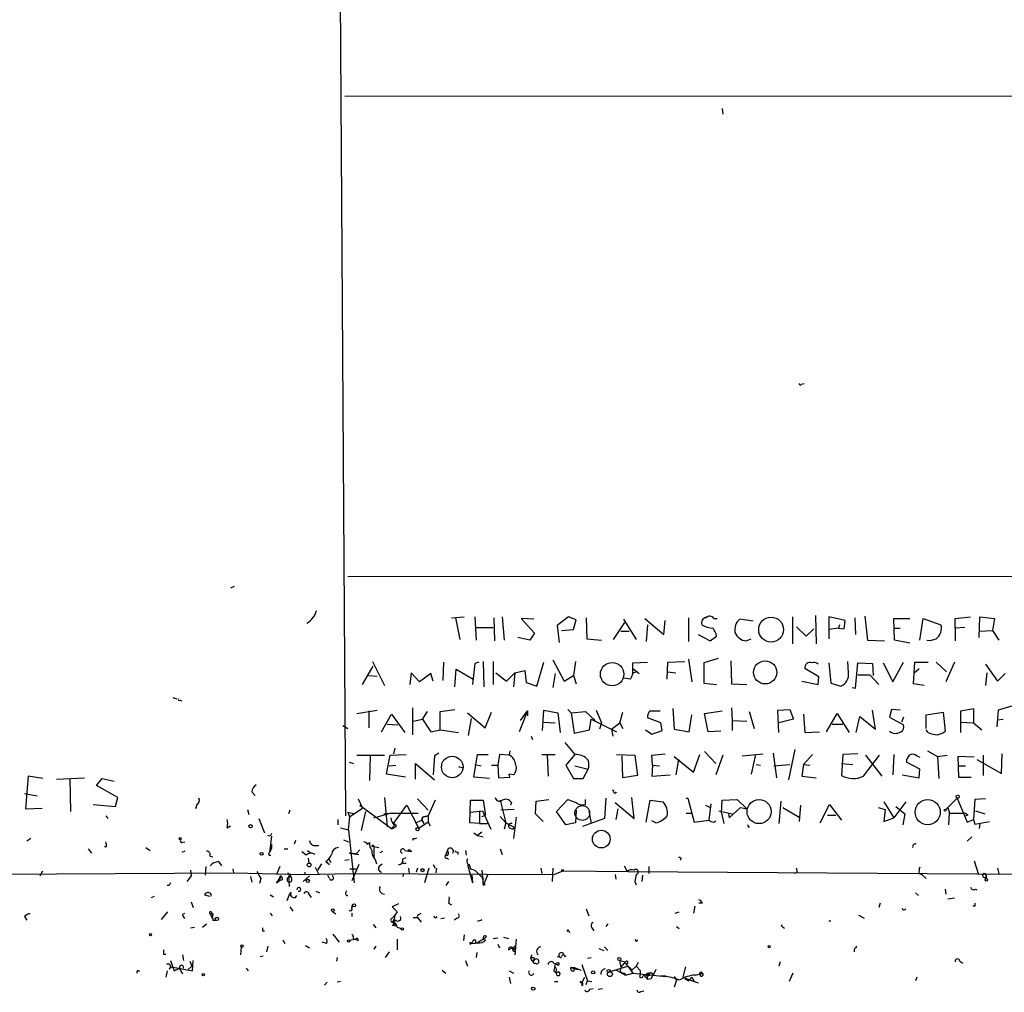
# Model space of a CAD drawing. Extents: x 3 to 98617, y 0 to 132955.
# Drawn here: x 129 to 248, y 132020 to 132137 of the extents above; entities that cross this region are included whole.
import ezdxf

# ---------------------------------------------------------------- set-up
doc = ezdxf.new("R2010")
doc.units = 0
doc.header["$MEASUREMENT"] = 0
doc.layers.add('MAIN', color=5, linetype='CONTINUOUS')

msp = doc.modelspace()

# ---------------------------------------------------------------- linework, layer by layer
at = {"layer": 'MAIN'}
for p, q in [((167.8093, 132158.5706), (168.5713, 132041.3919)), ((581.9987, 132128.0059), (168.4867, 132127.7519)), ((213.7833, 132126.3126), (213.868, 132125.6352)), ((223.266, 132093.2079), (223.6047, 132093.2926)), ((581.7447, 132070.3479), (168.8253, 132070.0939)), ((155.194, 132068.9086), (154.7707, 132068.7392)), ((224.9593, 132065.4372), (225.044, 132062.0506)), ((181.2713, 132065.1832), (182.7953, 132065.2679)), ((181.7793, 132065.1832), (182.2873, 132062.5586)), ((184.0653, 132065.2679), (184.2347, 132062.4739)), ((186.3513, 132065.1832), (186.436, 132062.3892)), ((187.3673, 132065.2679), (187.6213, 132062.4739)), ((191.1773, 132065.0139), (189.6533, 132065.0986)), ((189.6533, 132065.0986), (191.262, 132063.3206)), ((195.326, 132065.2679), (193.9713, 132064.2519)), ((193.9713, 132064.2519), (194.2253, 132062.2199)), ((196.2573, 132064.9292), (195.326, 132065.2679)), ((195.9187, 132063.7439), (196.2573, 132064.9292)), ((197.4427, 132065.1832), (197.5273, 132062.6432)), ((200.7447, 132062.5586), (202.0993, 132064.5906)), ((201.93, 132065.0139), (203.454, 132062.5586)), ((204.47, 132065.0986), (206.756, 132063.1512)), ((204.8087, 132064.3366), (204.6393, 132062.3046)), ((206.756, 132063.1512), (206.9253, 132064.8446)), ((209.7193, 132065.1832), (209.7193, 132062.3046)), ((212.7673, 132065.0986), (213.1907, 132065.0986)), ((217.5087, 132064.7599), (215.9, 132065.0139)), ((222.25, 132062.0506), (222.25, 132065.2679)), ((228.5153, 132064.8446), (226.568, 132065.2679)), ((226.568, 132065.2679), (226.568, 132063.7439)), ((227.838, 132064.3366), (227.7533, 132063.9132)), ((228.4307, 132063.8286), (228.5153, 132064.8446)), ((229.7007, 132065.1832), (229.7853, 132063.1512)), ((230.886, 132065.3526), (231.2247, 132062.4739)), ((234.442, 132062.4739), (234.3573, 132065.0986)), ((234.3573, 132065.0986), (236.3047, 132065.0986)), ((237.49, 132062.4739), (237.9133, 132065.0986)), ((237.9133, 132065.0986), (240.03, 132064.3366)), ((241.7233, 132065.0986), (243.586, 132065.2679)), ((241.7233, 132063.9132), (241.7233, 132065.0986)), ((244.602, 132062.8126), (244.6867, 132065.2679)), ((244.6867, 132065.2679), (246.4647, 132065.0986)), ((246.4647, 132065.0986), (246.2107, 132063.6592)), ((184.2347, 132063.9979), (186.2667, 132063.9979)), ((191.262, 132063.3206), (190.6693, 132062.4739)), ((194.4793, 132063.6592), (195.9187, 132063.7439)), ((201.5913, 132063.5746), (202.6073, 132063.5746)), ((210.9047, 132063.1512), (212.344, 132062.3892)), ((222.6733, 132064.0826), (223.8587, 132062.9819)), ((223.8587, 132062.9819), (224.79, 132063.8286)), ((227.7533, 132063.9132), (226.568, 132063.7439)), ((226.568, 132063.7439), (226.568, 132062.6432)), ((227.7533, 132063.9132), (228.4307, 132063.8286)), ((234.442, 132063.9132), (235.1193, 132063.9132)), ((242.9087, 132063.9979), (241.7233, 132063.9132)), ((241.7233, 132063.9132), (241.7233, 132062.3892)), ((244.602, 132063.5746), (246.2107, 132063.6592)), ((246.2107, 132063.6592), (246.9727, 132062.4739)), ((190.6693, 132062.4739), (189.23, 132062.8126)), ((197.5273, 132062.6432), (199.3053, 132062.4739)), ((212.344, 132062.3892), (213.106, 132062.9819)), ((216.662, 132062.3892), (217.2547, 132062.6432)), ((231.2247, 132062.4739), (233.2567, 132062.3892)), ((236.3047, 132062.1352), (234.442, 132062.4739)), ((171.7887, 132059.9339), (173.228, 132057.0552)), ((180.34, 132059.8492), (180.2553, 132057.6479)), ((184.0653, 132059.6799), (183.8113, 132057.1399)), ((184.5733, 132059.8492), (184.0653, 132059.6799)), ((185.0813, 132059.9339), (185.166, 132056.8859)), ((186.2667, 132059.9339), (186.2667, 132057.1399)), ((191.516, 132056.9706), (192.3627, 132059.8492)), ((193.4633, 132060.1032), (194.818, 132057.5632)), ((196.1727, 132059.9339), (195.9187, 132058.2406)), ((203.0307, 132059.7646), (204.8087, 132059.8492)), ((203.0307, 132059.0872), (203.0307, 132059.7646)), ((207.1793, 132057.8172), (207.264, 132059.8492)), ((207.264, 132059.8492), (209.296, 132059.9339)), ((209.7193, 132060.1879), (210.1427, 132057.4786)), ((213.2753, 132060.2726), (211.582, 132059.7646)), ((211.582, 132059.7646), (211.582, 132057.3092)), ((214.7993, 132060.0186), (214.884, 132057.2246)), ((226.568, 132059.7646), (226.822, 132057.3092)), ((228.9387, 132058.5792), (228.854, 132059.9339)), ((229.7853, 132056.7166), (230.0393, 132059.7646)), ((230.0393, 132059.7646), (231.8173, 132059.6799)), ((231.8173, 132059.6799), (231.902, 132058.2406)), ((233.0873, 132059.7646), (234.2727, 132057.4786)), ((234.2727, 132057.4786), (235.5427, 132059.8492)), ((236.728, 132057.2246), (236.8973, 132059.8492)), ((236.8973, 132059.8492), (238.506, 132059.8492)), ((239.4373, 132059.8492), (240.7073, 132058.6639)), ((241.6387, 132059.8492), (240.6227, 132057.4786)), ((245.364, 132059.5952), (246.8033, 132057.5632)), ((170.6033, 132057.1399), (171.8733, 132059.3412)), ((176.4453, 132058.5792), (176.276, 132057.1399)), ((177.4613, 132057.4786), (176.4453, 132058.5792)), ((178.816, 132058.4946), (177.4613, 132057.4786)), ((179.07, 132057.5632), (178.816, 132058.4946)), ((181.6947, 132056.8859), (181.864, 132059.0026)), ((181.864, 132059.0026), (183.896, 132057.8172)), ((186.6053, 132058.5792), (187.8753, 132057.5632)), ((187.8753, 132057.5632), (188.8913, 132058.5792)), ((188.8913, 132058.5792), (188.722, 132056.8859)), ((188.8913, 132058.5792), (190.0767, 132058.8332)), ((190.0767, 132058.8332), (190.246, 132057.3939)), ((193.7173, 132058.4946), (193.4633, 132056.8012)), ((203.0307, 132059.0872), (203.7927, 132058.4946)), ((203.1153, 132058.5792), (203.6233, 132058.7486)), ((207.264, 132058.6639), (208.1953, 132058.5792)), ((225.3827, 132058.0712), (223.6893, 132059.0872)), ((230.0393, 132058.3252), (231.4787, 132058.3252)), ((231.4787, 132058.3252), (232.5793, 132057.1399)), ((236.8127, 132058.5792), (237.4053, 132059.0872)), ((245.5333, 132058.5792), (245.364, 132057.0552)), ((246.8033, 132057.5632), (247.7347, 132058.4946)), ((171.3653, 132058.2406), (172.3813, 132058.1559)), ((190.246, 132057.3939), (191.516, 132056.9706)), ((194.818, 132057.5632), (195.9187, 132058.2406)), ((195.9187, 132058.2406), (196.2573, 132057.2246)), ((202.7767, 132057.8172), (201.93, 132057.9019)), ((211.582, 132057.3092), (213.106, 132057.1399)), ((214.884, 132057.2246), (216.7467, 132057.1399)), ((223.3507, 132057.5632), (225.298, 132057.1399)), ((225.298, 132057.1399), (225.3827, 132058.0712)), ((226.822, 132057.3092), (228.0073, 132056.9706)), ((237.998, 132057.0552), (236.728, 132057.2246)), ((229.362, 132056.8012), (229.7853, 132056.7166)), ((147.828, 132055.6159), (148.336, 132055.4466)), ((148.6747, 132055.2772), (148.9287, 132055.1926)), ((169.926, 132053.6686), (172.3813, 132054.0919)), ((171.3653, 132054.0072), (171.3653, 132051.9752)), ((172.8893, 132051.4672), (174.0747, 132053.5839)), ((174.0747, 132053.5839), (175.6833, 132051.3826)), ((176.6147, 132054.3459), (176.6147, 132051.1286)), ((177.8, 132052.9912), (178.3927, 132053.9226)), ((179.9167, 132053.9226), (181.6947, 132054.1766)), ((179.9167, 132051.7212), (179.9167, 132053.9226)), ((183.2187, 132053.7532), (185.3353, 132051.9752)), ((185.3353, 132051.9752), (186.0973, 132053.8379)), ((190.4153, 132054.0072), (189.3993, 132051.4672)), ((189.5687, 132052.8219), (190.4153, 132054.0072)), ((190.4153, 132054.0072), (190.4153, 132053.4146)), ((190.4153, 132054.0072), (190.4153, 132053.4146)), ((192.1933, 132051.6366), (192.3627, 132054.0919)), ((192.3627, 132054.0919), (194.056, 132053.7532)), ((194.056, 132053.7532), (194.31, 132051.3826)), ((195.2413, 132054.1766), (195.6647, 132053.7532)), ((195.6647, 132053.7532), (197.358, 132053.9226)), ((195.6647, 132053.7532), (196.0033, 132051.2979)), ((197.358, 132053.9226), (198.5433, 132052.8219)), ((198.628, 132054.0919), (199.3053, 132052.5679)), ((201.5067, 132052.5679), (201.8453, 132053.8379)), ((205.1473, 132054.0072), (206.3327, 132054.0072)), ((207.8567, 132054.2612), (208.026, 132051.8059)), ((211.6667, 132053.6686), (213.7833, 132054.0072)), ((212.09, 132051.4672), (211.6667, 132053.6686)), ((214.884, 132054.3459), (214.9687, 132052.8219)), ((217.0007, 132053.9226), (217.5933, 132051.8906)), ((220.472, 132054.0919), (221.9113, 132054.1766)), ((220.5567, 132051.3826), (220.472, 132054.0919)), ((221.9113, 132054.1766), (222.3347, 132052.9912)), ((223.52, 132053.5839), (223.6893, 132051.3826)), ((226.314, 132051.4672), (227.584, 132053.6686)), ((227.584, 132053.6686), (229.0233, 132051.3826)), ((232.156, 132051.8059), (231.8173, 132054.0919)), ((234.1033, 132054.1766), (233.8493, 132053.2452)), ((235.1193, 132054.0919), (234.1033, 132054.1766)), ((238.252, 132053.4992), (240.284, 132053.8379)), ((240.284, 132053.8379), (240.538, 132051.5519)), ((242.4007, 132054.0072), (243.9247, 132054.2612)), ((242.4007, 132051.3826), (242.4007, 132054.0072)), ((243.9247, 132054.2612), (243.9247, 132052.5679)), ((246.888, 132054.0919), (246.7187, 132052.0599)), ((248.92, 132054.6846), (246.888, 132054.0919)), ((176.6993, 132052.7372), (177.8, 132052.9912)), ((177.8, 132052.9912), (178.816, 132051.4672)), ((183.642, 132053.0759), (183.3033, 132051.0439)), ((192.278, 132052.6526), (193.7173, 132052.5679)), ((197.866, 132051.7212), (198.0353, 132052.9912)), ((198.0353, 132052.9912), (201.0833, 132051.4672)), ((199.3053, 132052.5679), (199.0513, 132051.8059)), ((200.4907, 132051.8059), (201.5067, 132052.5679)), ((201.5067, 132052.5679), (201.8453, 132051.8906)), ((206.4173, 132052.5679), (204.8087, 132053.1606)), ((206.5867, 132051.6366), (206.4173, 132052.5679)), ((209.804, 132051.4672), (210.1427, 132053.4992)), ((214.9687, 132052.8219), (216.7467, 132052.7372)), ((214.9687, 132052.8219), (214.9687, 132051.6366)), ((222.3347, 132052.9912), (220.5567, 132052.5679)), ((229.87, 132051.3826), (230.2933, 132053.3299)), ((230.2933, 132053.3299), (232.156, 132051.8059)), ((233.8493, 132053.2452), (235.5427, 132052.3139)), ((235.5427, 132053.2452), (235.2887, 132052.6526)), ((238.252, 132051.8906), (238.252, 132053.4992)), ((242.4007, 132052.6526), (243.9247, 132052.5679)), ((243.9247, 132052.5679), (244.9407, 132051.7212)), ((246.8033, 132052.9066), (247.4807, 132052.9912)), ((168.2327, 132052.2292), (168.8253, 132051.8906)), ((173.5667, 132052.3986), (174.8367, 132052.3139)), ((178.816, 132051.4672), (179.9167, 132051.7212)), ((179.9167, 132051.7212), (182.118, 132051.3826)), ((196.0033, 132051.2979), (197.866, 132051.7212)), ((200.4907, 132051.8059), (200.66, 132050.9592)), ((204.5547, 132051.7212), (205.3167, 132051.2132)), ((205.3167, 132051.2132), (206.5867, 132051.6366)), ((208.026, 132051.8059), (209.804, 132051.4672)), ((213.614, 132051.5519), (212.09, 132051.4672)), ((223.6893, 132051.3826), (225.4673, 132051.4672)), ((226.9913, 132052.3986), (228.2613, 132052.3986)), ((238.506, 132051.3826), (238.252, 132051.7212)), ((190.8387, 132050.9592), (191.008, 132050.5359)), ((194.9027, 132050.1972), (196.088, 132048.7579)), ((174.498, 132049.5199), (174.3287, 132048.8426)), ((179.7473, 132048.9272), (179.2393, 132048.5886)), ((188.2987, 132049.1812), (188.214, 132048.6732)), ((211.6667, 132049.0966), (213.0213, 132047.6572)), ((219.8793, 132048.9272), (220.3027, 132045.9639)), ((222.504, 132049.3506), (221.742, 132045.7099)), ((238.4213, 132049.1812), (239.6067, 132048.5039)), ((168.9947, 132047.8266), (169.5027, 132047.6572)), ((169.926, 132048.6732), (173.228, 132048.6732)), ((171.5347, 132048.5886), (171.45, 132045.6252)), ((173.482, 132046.3872), (173.9053, 132048.6732)), ((173.9053, 132048.6732), (175.8527, 132048.7579)), ((179.2393, 132048.5886), (179.07, 132046.3026)), ((183.9807, 132046.0486), (184.404, 132048.7579)), ((184.404, 132048.7579), (185.674, 132048.7579)), ((187.0287, 132048.7579), (186.8593, 132047.4879)), ((188.214, 132048.6732), (187.0287, 132048.7579)), ((192.1087, 132048.7579), (193.7173, 132048.7579)), ((192.786, 132048.6732), (192.8707, 132046.1332)), ((196.088, 132048.7579), (194.9873, 132047.4879)), ((201.0833, 132048.7579), (203.2847, 132048.6732)), ((201.8453, 132045.9639), (201.7607, 132048.5886)), ((203.2847, 132048.6732), (203.6233, 132046.2179)), ((205.3167, 132048.6732), (206.9253, 132048.8426)), ((205.4013, 132047.4879), (205.3167, 132048.6732)), ((208.026, 132048.5039), (210.312, 132046.6412)), ((208.534, 132048.1652), (208.1953, 132046.3026)), ((210.312, 132046.6412), (211.074, 132048.7579)), ((213.868, 132048.6732), (213.0213, 132046.3026)), ((216.154, 132048.5886), (218.694, 132048.8426)), ((217.7627, 132048.7579), (217.2547, 132046.3872)), ((224.6207, 132048.7579), (223.52, 132047.5726)), ((228.2613, 132048.7579), (228.092, 132046.2179)), ((230.0393, 132048.8426), (228.2613, 132048.7579)), ((230.7167, 132046.1332), (232.664, 132048.6732)), ((230.9707, 132048.6732), (232.918, 132046.1332)), ((234.3573, 132048.7579), (234.2727, 132046.3026)), ((237.49, 132046.9799), (235.8813, 132047.8266)), ((237.1513, 132048.5886), (237.49, 132048.4192)), ((239.6067, 132048.5039), (240.792, 132048.6732)), ((239.6067, 132048.5039), (239.776, 132045.8792)), ((244.0093, 132048.4192), (242.062, 132048.5039)), ((242.062, 132048.5039), (242.1467, 132046.0486)), ((244.348, 132048.1652), (247.3113, 132046.4719)), ((245.11, 132048.6732), (245.11, 132046.2179)), ((247.3113, 132046.4719), (247.396, 132048.8426)), ((173.8207, 132047.4032), (174.5827, 132047.4879)), ((176.9533, 132045.7946), (176.9533, 132047.6572)), ((176.9533, 132047.6572), (179.2393, 132045.7099)), ((182.118, 132047.3186), (182.626, 132047.1492)), ((184.0653, 132047.5726), (184.8273, 132047.4032)), ((186.0973, 132047.4879), (186.8593, 132047.4879)), ((186.8593, 132047.4879), (186.944, 132045.9639)), ((194.9873, 132047.4879), (195.9187, 132045.8792)), ((196.088, 132047.4032), (197.6967, 132046.9799)), ((197.104, 132045.8792), (197.6967, 132046.9799)), ((205.4013, 132047.4879), (205.3167, 132046.1332)), ((205.4013, 132047.4879), (206.248, 132047.4032)), ((217.8473, 132047.5726), (218.3553, 132047.4879)), ((219.964, 132047.4032), (221.9113, 132047.5726)), ((223.52, 132047.5726), (223.3507, 132046.1332)), ((223.52, 132047.5726), (224.282, 132047.4879)), ((228.092, 132047.6572), (229.4467, 132047.5726)), ((237.4053, 132045.9639), (237.49, 132046.9799)), ((242.1467, 132047.4032), (242.9933, 132047.4032)), ((130.4713, 132046.1332), (130.1327, 132042.2386)), ((132.2493, 132045.8792), (130.4713, 132046.1332)), ((133.858, 132045.7946), (137.2447, 132045.9639)), ((135.4667, 132045.8792), (135.5513, 132041.8999)), ((138.684, 132045.0326), (139.3613, 132045.8792)), ((139.3613, 132045.8792), (140.8007, 132045.5406)), ((175.768, 132046.0486), (173.482, 132046.3872)), ((185.8433, 132045.8792), (183.9807, 132046.0486)), ((186.944, 132045.9639), (188.2987, 132046.0486)), ((188.722, 132046.3026), (188.214, 132046.3872)), ((188.2987, 132046.0486), (188.214, 132046.3872)), ((195.9187, 132045.8792), (197.104, 132045.8792)), ((203.6233, 132046.2179), (201.8453, 132045.9639)), ((205.3167, 132046.1332), (207.518, 132046.3026)), ((223.3507, 132046.1332), (225.044, 132045.9639)), ((235.3733, 132046.3026), (237.4053, 132045.9639)), ((242.1467, 132046.0486), (243.6707, 132046.0486)), ((141.224, 132043.5932), (138.684, 132045.0326)), ((157.3107, 132044.2706), (157.734, 132043.8472)), ((200.5753, 132044.5246), (200.7447, 132044.4399)), ((131.572, 132043.7626), (130.048, 132044.0166)), ((140.97, 132042.4926), (141.224, 132043.5932)), ((170.0953, 132043.4239), (170.6033, 132042.3232)), ((173.228, 132043.5932), (173.5667, 132040.1219)), ((177.2073, 132043.4239), (178.4773, 132042.0692)), ((179.324, 132043.2546), (178.4773, 132041.3919)), ((183.4727, 132040.5452), (183.5573, 132043.2546)), ((183.5573, 132043.2546), (185.0813, 132043.2546)), ((185.0813, 132043.2546), (185.3353, 132041.7306)), ((187.1133, 132043.2546), (187.7907, 132040.5452)), ((188.468, 132043.0006), (188.3833, 132042.6619)), ((191.3467, 132041.6459), (191.4313, 132043.1699)), ((191.4313, 132043.1699), (192.9553, 132043.3392)), ((193.8867, 132041.8999), (195.2413, 132043.3392)), ((197.358, 132042.7466), (197.358, 132043.3392)), ((199.8133, 132043.5086), (199.644, 132041.0532)), ((200.914, 132043.0006), (203.2, 132041.0532)), ((203.2, 132041.0532), (202.946, 132043.5932)), ((204.6393, 132040.6299), (205.1473, 132043.2546)), ((205.1473, 132043.2546), (206.6713, 132043.0852)), ((209.4653, 132043.5086), (209.6347, 132043.5086)), ((209.6347, 132043.5086), (210.3967, 132040.6299)), ((213.6987, 132041.7306), (213.7833, 132043.2546)), ((213.7833, 132043.2546), (215.5613, 132043.3392)), ((215.5613, 132043.3392), (216.7467, 132042.2386)), ((220.8107, 132043.1699), (220.5567, 132040.4606)), ((233.172, 132043.0852), (234.3573, 132041.1379)), ((235.7967, 132043.0852), (234.3573, 132041.1379)), ((240.8767, 132042.4079), (241.9773, 132043.5086)), ((241.9773, 132043.5086), (243.1627, 132040.6299)), ((244.094, 132043.3392), (243.9247, 132040.9686)), ((245.364, 132043.4239), (244.094, 132043.3392)), ((130.1327, 132042.2386), (132.1647, 132042.3232)), ((138.2607, 132042.7466), (140.97, 132042.4926)), ((150.7067, 132042.7466), (150.5373, 132042.2386)), ((156.8027, 132042.1539), (156.972, 132041.5612)), ((161.8827, 132042.0692), (161.7133, 132041.6459)), ((168.8253, 132041.8152), (169.672, 132041.6459)), ((168.8253, 132041.8152), (169.672, 132041.6459)), ((168.8253, 132041.8152), (169.0793, 132041.1379)), ((169.0793, 132041.3072), (170.6033, 132042.3232)), ((170.2647, 132042.6619), (174.0747, 132039.8679)), ((170.942, 132041.8999), (170.434, 132039.6139)), ((174.3287, 132040.4606), (175.9373, 132042.6619)), ((175.9373, 132042.6619), (177.3767, 132039.8679)), ((183.5573, 132041.8152), (184.9967, 132041.9846)), ((184.658, 132041.9846), (184.658, 132040.4606)), ((184.9967, 132041.9846), (186.0127, 132039.7832)), ((188.8067, 132042.1539), (187.198, 132042.0692)), ((194.9873, 132040.2912), (193.8867, 132041.8999)), ((196.2573, 132042.0692), (196.1727, 132040.5452)), ((197.7813, 132041.9846), (198.0353, 132040.4606)), ((201.2527, 132042.2386), (200.9987, 132040.9686)), ((211.7513, 132042.6619), (212.344, 132042.4079)), ((212.4287, 132042.8312), (212.1747, 132040.8839)), ((213.36, 132041.9846), (214.9687, 132041.6459)), ((214.63, 132041.1379), (215.9847, 132042.4079)), ((215.9847, 132042.4079), (216.7467, 132042.2386)), ((221.0647, 132042.4079), (223.012, 132041.2226)), ((223.1813, 132042.6619), (223.012, 132040.7146)), ((225.552, 132040.5452), (226.6527, 132042.7466)), ((226.6527, 132042.7466), (228.092, 132040.8839)), ((232.4947, 132042.4079), (233.3413, 132042.1539)), ((233.3413, 132042.1539), (233.172, 132040.7146)), ((234.6113, 132042.4926), (235.712, 132041.6459)), ((240.6227, 132042.1539), (240.8767, 132042.4079)), ((240.8767, 132042.4079), (241.046, 132041.7306)), ((244.1787, 132041.9846), (245.2793, 132041.6459)), ((139.7847, 132041.3919), (140.0387, 132041.0532)), ((158.1573, 132041.0532), (158.8347, 132039.3599)), ((167.64, 132040.9686), (167.64, 132040.2912)), ((168.91, 132039.6986), (169.0793, 132041.3072)), ((171.958, 132041.1379), (173.9053, 132041.7306)), ((173.1433, 132041.6459), (173.9053, 132041.7306)), ((173.9053, 132041.7306), (177.292, 132041.7306)), ((176.9533, 132040.5452), (177.7153, 132040.8839)), ((178.4773, 132040.6299), (177.3767, 132039.8679)), ((177.7153, 132040.8839), (177.8, 132041.2226)), ((177.8, 132041.2226), (177.7153, 132040.8839)), ((177.7153, 132040.8839), (177.9693, 132040.4606)), ((178.4773, 132041.3919), (177.8, 132041.2226)), ((177.8, 132041.2226), (178.4773, 132041.3919)), ((178.4773, 132041.3919), (178.4773, 132040.6299)), ((178.4773, 132040.6299), (178.7313, 132040.2066)), ((185.42, 132041.4766), (185.3353, 132041.7306)), ((187.1133, 132041.3072), (187.7907, 132040.5452)), ((189.0607, 132041.2226), (188.722, 132038.6826)), ((192.278, 132040.7146), (191.3467, 132041.6459)), ((199.644, 132041.0532), (197.0193, 132040.1219)), ((205.8247, 132040.5452), (205.3167, 132040.7992)), ((209.4653, 132041.7306), (210.058, 132041.7306)), ((210.3967, 132040.6299), (212.1747, 132040.8839)), ((212.7673, 132040.6299), (213.0213, 132040.7992)), ((213.6987, 132041.7306), (213.9527, 132040.4606)), ((214.5453, 132041.6459), (214.63, 132041.1379)), ((226.3987, 132041.4766), (227.4147, 132041.4766)), ((233.172, 132040.7146), (234.3573, 132041.1379)), ((235.712, 132041.6459), (235.458, 132040.2912)), ((240.9613, 132040.2912), (241.046, 132041.7306)), ((241.046, 132041.7306), (242.6547, 132041.7306)), ((243.2473, 132041.4766), (242.824, 132041.3072)), ((243.1627, 132040.6299), (243.9247, 132040.9686)), ((243.9247, 132040.9686), (244.094, 132040.3759)), ((244.094, 132040.3759), (245.872, 132040.7146)), ((154.3473, 132039.9526), (154.7707, 132040.2066)), ((167.9787, 132039.9526), (168.91, 132039.6986)), ((168.91, 132039.6986), (169.5873, 132033.3486)), ((174.4133, 132040.2066), (174.0747, 132039.8679)), ((174.6673, 132040.2066), (174.3287, 132040.4606)), ((184.658, 132040.4606), (183.4727, 132040.5452)), ((184.912, 132039.4446), (184.404, 132039.0212)), ((184.658, 132040.4606), (185.5893, 132040.4606)), ((187.7907, 132040.5452), (187.6213, 132039.7832)), ((187.7907, 132040.5452), (188.8067, 132040.0372)), ((188.214, 132039.9526), (188.6373, 132039.7832)), ((188.8067, 132040.0372), (188.6373, 132039.7832)), ((196.1727, 132040.5452), (194.9873, 132040.2912)), ((216.916, 132040.0372), (217.0853, 132040.1219)), ((244.6867, 132040.4606), (244.602, 132039.8679)), ((130.81, 132038.6826), (130.302, 132038.3439)), ((148.9287, 132038.1746), (149.2673, 132038.2592)), ((159.512, 132038.9366), (159.258, 132039.0212)), ((159.6813, 132038.9366), (159.4273, 132036.9892)), ((162.56, 132038.4286), (162.3907, 132038.0052)), ((168.3173, 132038.5132), (168.91, 132038.2592)), ((176.6993, 132038.6826), (176.6147, 132038.4286)), ((183.9807, 132039.3599), (184.404, 132039.0212)), ((184.404, 132039.0212), (185.0813, 132038.8519)), ((243.1627, 132038.3439), (243.7553, 132038.8519)), ((137.668, 132037.4126), (138.0913, 132036.9046)), ((139.8693, 132037.6666), (139.6153, 132037.6666)), ((144.6107, 132037.5819), (145.1187, 132037.2432)), ((149.2673, 132037.1586), (148.9287, 132036.9892)), ((159.6813, 132037.4972), (159.4273, 132036.9892)), ((159.6813, 132038.0052), (159.6813, 132037.4972)), ((161.2053, 132037.4126), (161.6287, 132037.4126)), ((163.83, 132036.6506), (163.322, 132037.0739)), ((163.9993, 132037.2432), (164.4227, 132036.9046)), ((164.846, 132037.8359), (165.354, 132037.8359)), ((169.8413, 132036.8199), (170.2647, 132037.3279)), ((171.196, 132038.0052), (171.45, 132038.1746)), ((171.704, 132037.7512), (172.5507, 132037.5819)), ((171.958, 132037.7512), (171.958, 132036.3119)), ((172.72, 132036.9892), (173.0587, 132037.1586)), ((175.6833, 132037.2432), (176.1067, 132037.1586)), ((176.1067, 132037.1586), (176.53, 132037.1586)), ((180.594, 132036.6506), (180.7633, 132037.1586)), ((182.0333, 132037.0739), (182.0333, 132036.7352)), ((182.9647, 132037.2432), (183.0493, 132036.6506)), ((187.1133, 132037.4126), (187.3673, 132036.7352)), ((152.3153, 132036.5659), (152.654, 132036.4812)), ((153.3313, 132035.8886), (153.67, 132035.3806)), ((164.084, 132036.3119), (164.1687, 132035.7192)), ((166.2007, 132035.8886), (166.624, 132035.5499)), ((166.5393, 132036.3119), (166.7933, 132035.8039)), ((168.4867, 132036.0579), (168.9947, 132036.1426)), ((168.9947, 132036.9046), (170.18, 132036.7352)), ((168.9947, 132036.9046), (169.8413, 132036.8199)), ((169.8413, 132036.8199), (168.9947, 132036.9046)), ((172.1273, 132036.1426), (172.2967, 132035.6346)), ((175.4293, 132036.2272), (175.8527, 132036.3966)), ((180.7633, 132036.3119), (180.9327, 132036.1426)), ((187.2827, 132036.9046), (187.3673, 132036.7352)), ((187.2827, 132036.9046), (187.3673, 132036.7352)), ((244.0093, 132035.9732), (244.5173, 132034.4492)), ((131.9107, 132034.1952), (132.2493, 132034.7879)), ((149.9447, 132034.8726), (150.0293, 132034.1952)), ((151.8073, 132035.2959), (151.7227, 132034.2799)), ((155.0247, 132035.0419), (155.1093, 132034.5339)), ((160.6973, 132035.2959), (160.274, 132034.3646)), ((164.9307, 132035.2112), (165.354, 132034.3646)), ((165.6927, 132035.6346), (165.1847, 132034.8726)), ((169.0793, 132035.0419), (170.0107, 132035.0419)), ((170.18, 132035.5499), (169.3333, 132033.6026)), ((172.6353, 132035.3806), (172.974, 132035.6346)), ((175.5987, 132035.7192), (175.8527, 132035.7192)), ((176.1067, 132035.1266), (176.1913, 132034.4492)), ((177.2073, 132035.1266), (177.038, 132034.6186)), ((178.562, 132035.1266), (178.054, 132033.3486)), ((179.07, 132035.5499), (179.324, 132035.1266)), ((179.4933, 132035.1266), (179.4087, 132034.5339)), ((183.2187, 132035.5499), (183.8113, 132033.3486)), ((183.388, 132035.5499), (183.5573, 132035.0419)), ((183.5573, 132035.0419), (184.0653, 132034.8726)), ((183.5573, 132035.0419), (184.0653, 132034.8726)), ((184.0653, 132034.8726), (185.166, 132033.7719)), ((184.912, 132034.8726), (185.0813, 132033.0099)), ((192.024, 132035.1266), (192.1087, 132034.4492)), ((193.4633, 132035.1266), (193.3787, 132033.5179)), ((194.7333, 132034.7879), (193.6327, 132034.3646)), ((194.7333, 132034.7879), (202.438, 132034.7032)), ((202.0147, 132035.3806), (202.3533, 132034.7032)), ((202.438, 132034.7032), (313.0127, 132033.9412)), ((204.978, 132035.2959), (204.978, 132034.4492)), ((246.8033, 132035.1266), (246.9727, 132034.4492)), ((65.8707, 132034.1106), (155.1093, 132034.5339)), ((150.0293, 132034.1952), (149.5213, 132033.5179)), ((155.1093, 132034.5339), (163.6607, 132034.3646)), ((157.1413, 132034.1106), (157.3107, 132033.4332)), ((158.4113, 132033.8566), (158.242, 132033.2639)), ((160.274, 132033.3486), (160.6127, 132033.6026)), ((160.782, 132034.1952), (160.6127, 132033.6026)), ((160.9513, 132033.6872), (160.6127, 132033.6026)), ((161.6287, 132034.5339), (161.6287, 132034.4492)), ((161.8827, 132034.0259), (161.7133, 132034.1952)), ((161.7133, 132034.1952), (161.798, 132032.9252)), ((164.2533, 132034.1952), (163.4913, 132033.5179)), ((163.6607, 132034.6186), (163.6607, 132034.3646)), ((163.6607, 132034.3646), (169.0793, 132034.4492)), ((166.624, 132033.8566), (166.4547, 132034.2799)), ((169.0793, 132034.4492), (193.6327, 132034.3646)), ((175.514, 132034.4492), (175.4293, 132034.1106)), ((180.9327, 132033.5179), (180.594, 132033.0099)), ((183.7267, 132034.2799), (183.8113, 132033.3486)), ((185.5893, 132034.2799), (185.0813, 132033.0099)), ((200.914, 132034.3646), (200.9987, 132033.7719)), ((203.454, 132034.3646), (203.2847, 132033.5179)), ((203.454, 132034.3646), (203.2847, 132033.5179)), ((203.2847, 132033.5179), (203.454, 132033.0946)), ((204.216, 132034.2799), (204.1313, 132033.5179)), ((222.758, 132034.5339), (222.4193, 132034.4492)), ((237.4053, 132034.4492), (237.744, 132034.3646)), ((237.744, 132034.3646), (238.252, 132033.8566)), ((245.1947, 132034.0259), (245.4487, 132033.8566)), ((245.4487, 132033.8566), (245.4487, 132034.2799)), ((245.4487, 132034.2799), (245.4487, 132033.8566)), ((147.4047, 132033.0099), (147.1507, 132033.0099)), ((165.0153, 132032.3326), (165.4387, 132032.1632)), ((185.3353, 132033.0946), (185.2507, 132033.2639)), ((240.538, 132032.5866), (240.6227, 132031.9939)), ((244.1787, 132032.5866), (244.348, 132032.5019)), ((145.288, 132031.5706), (145.6267, 132031.7399)), ((151.638, 132031.9092), (152.2307, 132031.7399)), ((159.512, 132031.9092), (159.9353, 132031.6552)), ((161.544, 132031.2319), (161.8827, 132032.0786)), ((161.9673, 132031.9939), (161.9673, 132031.7399)), ((162.56, 132031.5706), (162.7293, 132031.8246)), ((164.1687, 132031.9939), (164.4227, 132031.5706)), ((236.982, 132032.1632), (237.3207, 132031.8246)), ((241.6387, 132031.4859), (240.8767, 132031.4012)), ((150.0293, 132031.0626), (150.2833, 132030.3852)), ((161.8827, 132030.4699), (162.2213, 132029.9619)), ((169.3333, 132030.3006), (169.418, 132030.7239)), ((169.418, 132030.7239), (169.3333, 132030.3006)), ((174.9213, 132030.8086), (174.1593, 132030.4699)), ((180.9327, 132030.8932), (181.2713, 132030.7239)), ((197.4427, 132030.2159), (197.7813, 132029.3692)), ((210.4813, 132030.5546), (210.312, 132029.7079)), ((211.4127, 132030.8932), (210.9893, 132030.8932)), ((232.7487, 132030.8932), (232.5793, 132030.3852)), ((244.094, 132030.5546), (243.84, 132030.5546)), ((130.048, 132029.2846), (130.302, 132028.8612)), ((146.4733, 132028.9459), (147.2353, 132029.8772)), ((149.0133, 132029.5386), (149.2673, 132029.7079)), ((152.3153, 132029.6232), (152.654, 132029.6232)), ((152.3153, 132029.6232), (152.5693, 132029.1152)), ((152.4847, 132029.7926), (152.654, 132029.6232)), ((152.654, 132029.6232), (152.5693, 132029.1152)), ((152.654, 132028.8612), (152.9927, 132028.8612)), ((159.512, 132029.7079), (159.766, 132029.3692)), ((167.0473, 132029.8772), (167.386, 132029.6232)), ((169.3333, 132029.7079), (169.3333, 132029.2846)), ((174.1593, 132029.1152), (174.498, 132029.4539)), ((174.5827, 132028.8612), (174.3287, 132028.6072)), ((174.752, 132029.8772), (174.498, 132029.4539)), ((176.6993, 132029.1999), (177.2073, 132029.1999)), ((177.2073, 132029.1999), (177.6307, 132028.6072)), ((177.3767, 132029.5386), (177.6307, 132029.7079)), ((180.4247, 132029.1152), (180.0013, 132029.0306)), ((181.9487, 132029.1152), (181.61, 132028.8612)), ((208.1107, 132029.7079), (208.6187, 132029.8772)), ((226.568, 132028.7766), (226.822, 132028.7766)), ((230.124, 132029.4539), (230.8013, 132029.1152)), ((149.9447, 132027.9299), (150.4527, 132028.0146)), ((151.384, 132028.0146), (151.892, 132028.4379)), ((158.5807, 132027.5912), (158.8347, 132027.5912)), ((171.8733, 132028.3532), (172.212, 132027.9299)), ((174.1593, 132028.2686), (174.5827, 132028.1839)), ((174.3287, 132028.6072), (174.5827, 132028.1839)), ((174.752, 132028.0146), (175.26, 132027.8452)), ((195.1567, 132027.5066), (195.326, 132027.7606)), ((198.12, 132027.9299), (198.374, 132027.5912)), ((200.0673, 132028.4379), (199.8133, 132028.0992)), ((208.28, 132028.0992), (208.6187, 132027.8452)), ((220.8953, 132028.1839), (220.98, 132028.3532)), ((161.036, 132026.4906), (161.29, 132026.0672)), ((167.0473, 132027.1679), (167.8093, 132026.2366)), ((169.7567, 132026.5752), (169.0793, 132026.4059)), ((169.3333, 132027.1679), (169.5027, 132026.9986)), ((169.7567, 132026.5752), (170.0953, 132026.4059)), ((174.752, 132026.5752), (174.752, 132025.3052)), ((182.7953, 132027.0832), (182.7107, 132026.4059)), ((185.2507, 132026.6599), (184.404, 132026.1519)), ((185.2507, 132026.6599), (185.5047, 132026.9139)), ((186.2667, 132026.6599), (186.8593, 132026.7446)), ((187.5367, 132026.8292), (188.1293, 132026.6599)), ((189.0607, 132026.5752), (188.8913, 132024.7126)), ((156.0407, 132025.6439), (155.956, 132024.7126)), ((159.258, 132025.7286), (159.0887, 132025.0512)), ((163.7453, 132025.8132), (164.2533, 132025.5592)), ((166.2853, 132026.0672), (165.7773, 132026.2366)), ((172.212, 132025.7286), (171.958, 132025.3899)), ((183.5573, 132026.1519), (183.8113, 132026.2366)), ((183.8113, 132026.2366), (183.642, 132026.0672)), ((183.642, 132026.0672), (184.404, 132026.1519)), ((183.9807, 132026.0672), (184.404, 132026.1519)), ((186.8593, 132025.9826), (187.0287, 132025.5592)), ((188.1293, 132025.3052), (189.0607, 132025.8132)), ((188.6373, 132025.4746), (188.8913, 132025.3899)), ((188.6373, 132025.3052), (188.6373, 132025.4746)), ((188.8913, 132025.5592), (188.8913, 132025.3899)), ((198.9667, 132025.4746), (199.5593, 132025.2206)), ((199.644, 132025.6439), (200.0673, 132025.2206)), ((229.616, 132025.3899), (229.616, 132025.0512)), ((146.7273, 132024.7972), (146.9813, 132024.7972)), ((149.0133, 132024.7126), (149.098, 132024.0352)), ((158.6653, 132024.5432), (158.3267, 132024.4586)), ((167.5553, 132024.3739), (167.4707, 132023.9506)), ((173.8207, 132025.0512), (173.3127, 132024.3739)), ((184.3193, 132024.9666), (184.2347, 132024.3739)), ((190.9233, 132024.7126), (190.754, 132024.3739)), ((190.754, 132024.3739), (190.9233, 132024.2892)), ((194.4793, 132024.3739), (193.9713, 132024.4586)), ((194.4793, 132024.5432), (194.7333, 132024.7972)), ((194.9873, 132024.5432), (194.818, 132024.4586)), ((197.612, 132024.2892), (198.0353, 132024.3739)), ((147.4047, 132023.0192), (147.6587, 132023.2732)), ((147.574, 132024.0352), (147.9973, 132022.7652)), ((147.6587, 132023.2732), (150.1987, 132022.7652)), ((148.59, 132023.1039), (149.0133, 132022.4266)), ((149.6907, 132022.9346), (150.114, 132023.3579)), ((149.86, 132023.9506), (150.114, 132023.3579)), ((150.1987, 132022.7652), (150.2833, 132024.0352)), ((156.6333, 132023.1039), (156.8873, 132022.7652)), ((182.9647, 132024.0352), (183.2187, 132023.3579)), ((193.548, 132023.6966), (193.9713, 132023.5272)), ((193.7173, 132023.6119), (193.548, 132022.7652)), ((193.9713, 132023.6966), (193.7173, 132023.6119)), ((193.7173, 132023.6119), (193.9713, 132023.5272)), ((195.58, 132023.1886), (196.4267, 132022.9346)), ((195.58, 132023.1886), (196.0033, 132023.1886)), ((196.0033, 132023.1886), (196.85, 132022.8499)), ((196.0033, 132022.7652), (196.0033, 132023.1886)), ((196.9347, 132023.5272), (197.612, 132021.5799)), ((200.3213, 132022.6806), (202.438, 132023.3579)), ((201.5067, 132024.0352), (202.184, 132023.8659)), ((201.676, 132023.2732), (202.184, 132023.8659)), ((202.438, 132023.3579), (202.8613, 132022.7652)), ((202.7767, 132023.1039), (202.8613, 132022.7652)), ((203.454, 132023.3579), (202.8613, 132022.7652)), ((203.708, 132023.7812), (203.454, 132023.3579)), ((203.962, 132022.7652), (203.454, 132023.3579)), ((205.8247, 132022.9346), (205.486, 132022.2572)), ((209.3807, 132023.2732), (209.042, 132022.0032)), ((220.726, 132023.8659), (220.5567, 132023.3579)), ((242.316, 132023.9506), (242.6547, 132023.6966)), ((147.1507, 132022.7652), (146.9813, 132022.0032)), ((180.1707, 132022.8499), (180.594, 132022.5112)), ((188.214, 132022.7652), (188.722, 132022.5112)), ((188.214, 132022.0032), (188.3833, 132021.2412)), ((196.9347, 132021.3259), (197.2733, 132022.0032)), ((201.0833, 132022.8499), (202.184, 132022.2572)), ((202.0147, 132022.5112), (202.184, 132022.2572)), ((202.184, 132022.2572), (203.0307, 132022.5112)), ((202.8613, 132022.7652), (203.0307, 132022.5112)), ((202.8613, 132022.7652), (203.0307, 132022.5112)), ((203.0307, 132022.5112), (207.01, 132022.0879)), ((204.1313, 132021.9186), (203.8773, 132022.0032)), ((204.6393, 132022.0032), (204.8087, 132021.7492)), ((204.724, 132022.2572), (204.8087, 132021.7492)), ((205.232, 132021.8339), (204.8087, 132021.7492)), ((205.4013, 132022.2572), (205.232, 132021.8339)), ((205.4013, 132022.2572), (205.232, 132021.8339)), ((208.026, 132022.0879), (208.28, 132021.6646)), ((209.042, 132022.0032), (210.3967, 132021.4952)), ((209.296, 132021.8339), (209.7193, 132021.5799)), ((210.1427, 132022.0032), (209.7193, 132021.5799)), ((210.1427, 132022.0032), (210.3967, 132021.4952)), ((210.566, 132022.2572), (211.4127, 132022.5112)), ((222.25, 132022.5112), (221.8267, 132021.4952)), ((237.1513, 132022.0032), (236.982, 132021.5799)), ((166.0313, 132021.0719), (166.37, 132021.4106)), ((167.9787, 132021.4952), (167.5553, 132021.4106)), ((191.262, 132020.5639), (191.3467, 132020.6486)), ((193.6327, 132021.4952), (194.056, 132021.4952)), ((196.6807, 132021.4106), (196.9347, 132021.3259)), ((196.9347, 132021.3259), (197.0193, 132021.0719)), ((196.9347, 132020.9872), (197.0193, 132021.0719)), ((197.4427, 132021.1566), (197.612, 132021.5799)), ((197.612, 132021.5799), (198.12, 132021.4952)), ((197.866, 132020.5639), (198.2893, 132020.6486)), ((198.882, 132020.5639), (199.39, 132020.6486)), ((208.28, 132021.6646), (208.026, 132020.8179)), ((210.3967, 132021.4952), (210.9047, 132021.3259)), ((204.0467, 132020.3099), (204.3853, 132020.3946))]:
    msp.add_line(p, q, dxfattribs=at)
for centre, radius in [((219.643, 132063.7512), 1.4899), ((200.5653, 132058.4013), 1.4073), ((218.9332, 132058.6165), 1.3883), ((181.3725, 132047.2536), 1.2933), ((218.201, 132041.8965), 1.4421), ((238.4402, 132041.8365), 1.5123), ((242.0408, 132043.6885), 0.1907), ((240.538, 132042.0693), 0.1197), ((157.1715, 132040.1461), 0.201), ((177.2073, 132039.7833), 0.1893), ((199.2629, 132038.598), 1.0617), ((148.7169, 132038.6403), 0.1338), ((176.1913, 132037.2433), 0.1197), ((158.4959, 132036.8199), 0.1693), ((164.1968, 132035.4935), 0.2275), ((177.8, 132034.8726), 0.1893), ((194.6063, 132034.8303), 0.1338), ((164.0416, 132033.5815), 0.1951), ((245.4698, 132033.7085), 0.1496), ((167.0473, 132030.0466), 0.1693), ((169.5873, 132030.6393), 0.1893), ((153.1317, 132029.0064), 0.201), ((175.387, 132027.803), 0.1338), ((145.161, 132027.1256), 0.1338), ((168.9523, 132026.3636), 0.1338), ((156.1464, 132025.7498), 0.1496), ((219.4136, 132025.6863), 0.1338), ((201.4219, 132024.2046), 0.1893), ((200.1519, 132022.7653), 0.1893), ((151.4898, 132022.3208), 0.1496), ((198.2893, 132022.596), 0.1893), ((200.3017, 132022.381), 0.3002), ((204.8933, 132022.342), 0.1893), ((191.0926, 132020.6486), 0.1893)]:
    msp.add_circle(centre, radius, dxfattribs=at)
at = {"layer": 'MAIN', "color": 5}
msp.add_circle((196.9769, 132041.7306), 0.8904, dxfattribs=at)
at = {"layer": 'MAIN'}
for centre, radius, start, end in [((223.139, 132093.2502), 0.1339, 161.537987, 341.578587), ((162.566, 132066.7778), 2.6421, 300.695236, 343.556245), ((211.9259, 132064.5536), 0.6361, 98.12628, 199.947705), ((212.7517, 132066.513), 2.6007, 236.809148, 268.479698), ((212.2654, 132064.7419), 0.6157, 35.401383, 134.216978), ((216.9075, 132063.7292), 1.6326, 128.104599, 191.446203), ((238.5402, 132063.9076), 1.5503, 305.355948, 16.064184), ((210.8004, 132062.4958), 2.3563, 11.905565, 36.980293), ((216.8194, 132064.0102), 1.6286, 201.806636, 264.453935), ((238.5907, 132064.485), 2.0271, 262.801711, 294.686304), ((224.3062, 132059.184), 0.6244, 68.406467, 188.917771), ((224.79, 132059.1086), 0.7035, 43.767403, 111.16616), ((201.4214, 132058.7487), 1.6445, 325.499193, 11.87843), ((227.4391, 132058.3736), 1.5137, 292.047421, 7.806764), ((148.59, 132055.3619), 0.1198, 135, 315), ((205.7945, 132053.2574), 0.9905, 130.799562, 185.608144), ((234.5868, 132052.4721), 1.1793, 231.289353, 301.55785), ((234.95, 132052.0599), 0.6448, 293.197424, 23.197424), ((239.7538, 132054.2781), 3.1529, 246.686636, 267.325897), ((239.1206, 132053.4342), 2.3563, 281.905565, 306.980293), ((187.6278, 132047.4533), 1.3534, 5.056838, 64.334263), ((196.1773, 132046.721), 2.0389, 41.823036, 92.510304), ((196.0455, 132047.5303), 1.7405, 341.565051, 18.431826), ((237.2357, 132047.7758), 1.3554, 138.538483, 177.851992), ((236.6246, 132047.9585), 0.8213, 50.107781, 119.514706), ((188.0026, 132047.1069), 1.0791, 311.810798, 25.567671), ((229.4929, 132048.9208), 3.0444, 242.602511, 293.702226), ((158.4106, 132044.1863), 1.1031, 122.449681, 175.617229), ((200.8928, 132044.3129), 0.1951, 139.385964, 347.480746), ((150.4526, 132043.2546), 0.5681, 296.574073, 26.56054), ((187.0386, 132043.6603), 0.5222, 187.382215, 309.01455), ((187.7941, 132042.5922), 0.788, 31.216895, 122.794642), ((280.3992, 132297.1697), 267.7346, 251.45385, 251.683033), ((197.0192, 132043.7905), 1.0975, 226.033708, 287.980951), ((205.2812, 132041.7453), 1.9307, 349.453081, 43.946548), ((152.8662, 132040.4606), 1.5658, 341.068631, 18.931369), ((176.2956, 132041.624), 2.3563, 191.905565, 216.980293), ((142.816, 132168.3919), 133.8753, 288.327124, 288.556307), ((205.0855, 132043.2348), 2.7893, 285.367537, 318.646733), ((212.8267, 132041.5869), 0.9588, 227.155503, 266.448267), ((242.5953, 132040.7736), 0.9588, 47.155503, 86.448267), ((173.4817, 132039.5006), 0.6271, 35.852055, 82.209732), ((174.0746, 132040.5452), 0.6826, 262.88019, 330.261365), ((188.4468, 132040.1643), 0.3147, 70.332702, 222.282263), ((216.7468, 132040.1219), 0.1892, 333.407865, 63.475575), ((138.9385, 132037.8361), 0.9461, 349.679445, 26.565051), ((148.9286, 132038.3862), 0.2116, 143.124688, 270.027077), ((244.2566, 131996.7759), 94.6529, 153.320357, 153.549513), ((164.8319, 132038.4145), 0.5788, 178.604026, 271.395974), ((170.7304, 132037.709), 0.5518, 32.463229, 85.603684), ((176.8264, 132039.1481), 0.4826, 254.728219, 307.879149), ((151.8732, 132036.6977), 0.4613, 343.399492, 87.664214), ((167.7458, 132036.7141), 0.8681, 91.392836, 178.607164), ((172.9737, 132038.0898), 1.5261, 176.814547, 213.694233), ((173.0661, 132037.1354), 1.3664, 175.474901, 226.601349), ((171.831, 132037.709), 0.1338, 18.380794, 161.619206), ((175.4293, 132037.1586), 0.2677, 18.421413, 251.578587), ((180.6787, 132036.9046), 0.2677, 251.558284, 71.578587), ((181.1412, 132037.1361), 0.3786, 322.297594, 176.592657), ((181.9063, 132037.2432), 0.2116, 180, 306.875312), ((236.9639, 132037.6846), 0.3366, 72.221615, 197.762178), ((153.4303, 132034.4206), 1.4713, 93.858111, 139.271992), ((159.512, 132036.8199), 0.1893, 116.578587, 296.578587), ((164.4265, 132036.0926), 0.8168, 51.881384, 136.909979), ((164.4231, 132038.0049), 2.7638, 310.028799, 332.651521), ((174.9697, 132036.0427), 0.4952, 264.390726, 21.872304), ((175.514, 132035.8039), 0.1198, 135, 315), ((180.6787, 132036.4813), 0.1893, 116.578587, 296.537987), ((183.5291, 132035.945), 0.4195, 137.724474, 250.347095), ((208.6186, 132036.1955), 0.2182, 320.913782, 112.81582), ((369.7851, 132161.2666), 246.804, 210.851148, 211.080355), ((172.9599, 132035.0655), 0.4524, 135.850821, 261.022765), ((202.9461, 132033.9408), 0.9657, 74.757889, 127.866658), ((203.4117, 132034.6609), 0.2994, 278.124688, 135), ((221.8277, 132034.7034), 0.9456, 349.674018, 26.586729), ((238.9735, 132034.6606), 1.5824, 159.637627, 187.677432), ((158.2012, 132035.1681), 2.7581, 318.723399, 339.344755), ((160.6128, 132033.8566), 0.3785, 333.414641, 63.448488), ((161.8404, 132033.7296), 0.2993, 81.875312, 8.124688), ((161.3262, 132033.6931), 0.8144, 5.553068, 68.194671), ((166.8695, 132033.9497), 0.2626, 200.768033, 69.211565), ((245.237, 132034.2376), 0.2159, 11.299523, 258.700477), ((232.1343, 131990.8693), 94.6305, 153.3271, 153.556364), ((162.9554, 132032.5588), 0.2331, 255.928003, 194.125647), ((168.8193, 132032.0846), 0.2602, 107.585256, 271.321976), ((173.2352, 132032.602), 0.6082, 147.898751, 269.321641), ((185.2507, 132032.925), 0.1895, 63.489027, 153.380858), ((243.967, 132032.9112), 0.3875, 190.497939, 303.11188), ((152.0432, 132031.7338), 0.4415, 0.791579, 156.593533), ((161.9673, 132032.0785), 0.0846, 270, 179.932275), ((162.4753, 132032.1631), 0.5986, 188.115212, 278.135518), ((163.8634, 132031.9739), 0.3059, 3.748053, 159.983286), ((179.4509, 132031.4434), 1.5807, 339.629778, 7.700518), ((210.6924, 132030.5963), 0.7791, 22.400936, 67.599064), ((169.1323, 132030.2159), 0.2181, 230.897224, 22.850219), ((322.6305, 132178.3484), 209.5513, 224.885409, 225.114592), ((235.6002, 132030.3341), 0.2294, 188.398597, 328.971967), ((328.7439, 132030.7239), 84.6501, 179.885408, 180.114592), ((130.6407, 132028.9457), 0.6828, 82.88227, 150.239505), ((149.5641, 132029.5812), 0.5525, 184.422569, 237.506537), ((152.3577, 132029.7502), 0.1339, 18.462013, 251.537987), ((152.4848, 132028.9459), 0.1892, 333.407865, 63.475575), ((174.244, 132028.8612), 0.2678, 108.441716, 288.441716), ((173.5122, 132029.3572), 0.9905, 310.787625, 5.602387), ((174.8366, 132029.1322), 0.3714, 226.865901, 24.225635), ((177.3766, 132029.3269), 0.2116, 89.972935, 216.875312), ((179.3815, 132029.4026), 0.2292, 188.377522, 329.014809), ((181.9425, 132029.3995), 0.2843, 271.249305, 51.88465), ((184.3617, 132029.7505), 0.9748, 272.487, 304.369877), ((243.2806, 132027.7605), 84.7001, 179.885408, 180.114524), ((174.2017, 132028.4379), 0.1745, 255.93987, 104.06013), ((174.1756, 132028.0504), 0.5775, 356.445945, 74.625662), ((198.4799, 132028.1998), 0.4498, 115.072302, 216.86735), ((136.3897, 131943.3396), 119.7487, 44.885409, 45.114591), ((165.9465, 132026.3212), 0.4235, 323.140927, 53.111161), ((169.7003, 132026.8292), 0.2603, 139.39393, 282.519254), ((169.926, 132026.4906), 0.1893, 333.421413, 153.448488), ((184.023, 132026.2789), 0.2159, 258.700477, 191.299523), ((184.6158, 132027.2099), 1.0789, 258.679654, 318.18962), ((185.3335, 132026.728), 0.2527, 47.357246, 290.019917), ((195.2837, 132027.3373), 0.2116, 359.972923, 126.875312), ((203.4822, 132026.4906), 0.1411, 143.15447, 0), ((273.7272, 132025.0512), 127.0002, 179.885409, 180.114592), ((183.5574, 132026.0673), 0.0846, 90.067725, 359.932275), ((188.3939, 132025.3581), 0.2698, 25.577454, 191.305768), ((188.7855, 132025.2841), 0.1496, 171.896962, 45), ((188.722, 132025.6438), 0.1892, 243.407865, 333.448488), ((192.0172, 132025.1191), 0.5248, 89.257642, 230.768975), ((314.4353, 131940.9093), 119.7133, 134.885375, 135.114625), ((191.1774, 132024.374), 0.4234, 180.013532, 269.986468), ((191.0821, 132024.1834), 0.1908, 340.558299, 146.326588), ((191.262, 132023.8998), 0.2201, 90, 292.627873), ((191.4736, 132023.9082), 0.2993, 8.140927, 171.856362), ((194.4652, 132024.6702), 0.2967, 25.347095, 272.724474), ((195.0298, 132024.8397), 0.2995, 188.157154, 261.842846), ((242.0197, 132023.9082), 0.2994, 8.143638, 188.121983), ((147.2671, 132023.2944), 0.3076, 296.565051, 130.821491), ((63.666, 132192.2745), 189.3282, 296.45046, 296.679656), ((148.8864, 132023.2098), 0.2367, 333.413291, 206.575876), ((191.5161, 132023.8941), 0.2601, 229.379598, 12.545532), ((193.2322, 132023.5207), 0.3616, 29.117724, 178.969896), ((193.4421, 132022.8658), 0.4498, 323.13265, 64.927698), ((194.0842, 132023.6119), 0.1411, 216.878017, 143.121983), ((195.9046, 132023.0898), 0.3393, 163.071082, 286.912762), ((199.7953, 132022.4401), 0.5829, 96.560538, 189.698239), ((202.6492, 132023.8234), 1.162, 169.497569, 213.115652), ((201.9194, 132022.8869), 0.3876, 128.89526, 284.233431), ((202.311, 132023.7812), 0.1527, 213.66924, 146.299523), ((203.4961, 132024.416), 1.4964, 208.735138, 241.264862), ((143.6794, 132022.5958), 0.1894, 26.605648, 206.537987), ((190.8629, 132022.5959), 0.3257, 148.677188, 344.922363), ((193.8828, 132022.9923), 0.4046, 214.14965, 309.604292), ((193.8443, 132022.3845), 0.2156, 78.658798, 101.315144), ((194.0753, 132022.4535), 0.2363, 142.945841, 73.934718), ((202.3971, 132022.5534), 1.5791, 339.609571, 7.70781), ((204.734, 132021.7311), 0.6312, 75.382563, 162.719079), ((204.6182, 132022.1514), 0.1496, 45, 278.103038), ((205.1807, 132022.2372), 0.306, 3.748053, 159.983286), ((206.1203, 132015.8618), 6.3178, 66.705668, 87.305524), ((210.6998, 132018.3218), 3.9377, 91.947254, 121.904821), ((211.2434, 132022.4265), 0.1894, 26.578587, 206.537987), ((210.8614, 132023.1907), 0.875, 284.061653, 309.053521), ((211.2857, 132022.3418), 0.2117, 179.972935, 53.140927), ((196.8076, 132021.1989), 0.2469, 329.040224, 120.93987), ((281.6346, 132021.1565), 84.7001, 179.885408, 180.114524), ((197.5555, 132020.6204), 0.3156, 206.581292, 349.687035), ((203.8229, 132020.4853), 0.2843, 181.229594, 321.912942)]:
    msp.add_arc(centre, radius, start, end, dxfattribs=at)

doc.saveas('drawing.dxf')
